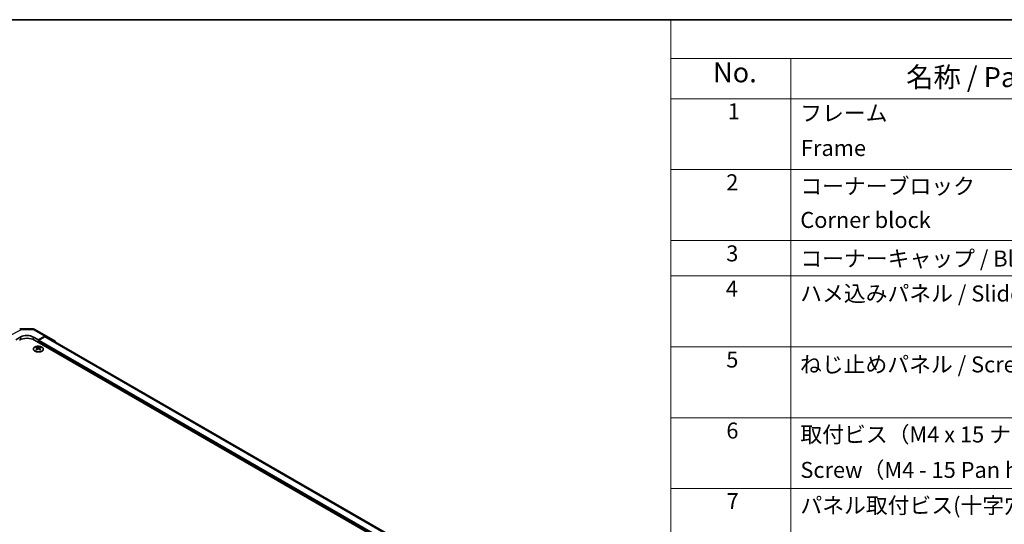
# Model space of a CAD drawing. Units: millimetres. Extents: x 65 to 9120, y 36 to 1441.
# Drawn here: x 419 to 973, y 1017 to 1300 of the extents above; entities that cross this region are included whole.
import ezdxf

# ---------------------------------------------------------------- set-up
doc = ezdxf.new("R2010")
doc.units = ezdxf.units.MM
doc.header["$LTSCALE"] = 4.5
for name, color, linetype, lineweight in [('Border (ISO)', 7, 'Continuous', 35), ('Symbol (ISO)', 7, 'Continuous', 18), ('Visible (ISO)', 7, 'Continuous', 35), ('Visible Narrow (ISO)', 7, 'Continuous', 25)]:
    doc.layers.add(name, color=color, linetype=linetype, lineweight=lineweight)
doc.styles.add('Note Text (TK)', font='txt')
doc.styles.add('Note Text (TK2)', font='txt')

# ---------------------------------------------------------------- blocks, each defined once
blk = doc.blocks.new('図面枠 tk図枠')
at = {"layer": 'Border (ISO)'}
blk.add_line((14.5, 289), (405.5, 289), dxfattribs=at)
blk = doc.blocks.new('構成内容 _ Components')
at = {"layer": 'Symbol (ISO)'}
for p, q in [((405.5, 289), (174.5, 289)), ((174.5, 289), (174.5, 284.16)), ((405.5, 284.16), (174.5, 284.16)), ((174.5, 284.16), (174.5, 279.12)), ((189.5, 284.16), (189.5, 279.12)), ((405.5, 279.12), (174.5, 279.12)), ((174.5, 279.12), (174.5, 221.49)), ((189.5, 279.12), (189.5, 221.49)), ((405.5, 270.25), (174.5, 270.25)), ((405.5, 261.39), (174.5, 261.39)), ((405.5, 256.95), (174.5, 256.95)), ((405.5, 248.09), (174.5, 248.09)), ((405.5, 239.22), (174.5, 239.22)), ((405.5, 230.36), (174.5, 230.36))]:
    blk.add_line(p, q, dxfattribs=at)
at = {"layer": 'Symbol (ISO)', "color": 7, "attachment_point": 7}
for s, insert, char_height, style in [('No.', (179.76, 280.38), 2.5, 'Note Text (TK)'), ('名称 / Part name', (203.92, 279.79), 2.5, 'Note Text (TK)'), ('1', (181.6, 275.91), 2, 'Note Text (TK2)'), ('フレーム', (190.67, 275.69), 2, 'Note Text (TK2)'), ('Frame', (190.76, 271.33), 2, 'Note Text (TK2)'), ('2', (181.42, 267.04), 2, 'Note Text (TK2)'), ('コーナーブロック', (190.69, 266.55), 2, 'Note Text (TK2)'), ('Corner block', (190.68, 262.33), 2, 'Note Text (TK2)'), ('3', (181.42, 258.15), 2, 'Note Text (TK2)'), ('コーナーキャップ / Blind plug', (190.69, 257.5), 2, 'Note Text (TK2)'), ('4', (181.37, 253.74), 2, 'Note Text (TK2)'), ('ハメ込みパネル / Slide panel', (190.67, 253.13), 2, 'Note Text (TK2)'), ('5', (181.42, 244.87), 2, 'Note Text (TK2)'), ('ねじ止めパネル / Screwed panel', (190.64, 244.26), 2, 'Note Text (TK2)'), ('6', (181.43, 235.99), 2, 'Note Text (TK2)'), ('取付ビス（M4 x 15 ナベ）', (190.69, 235.5), 2, 'Note Text (TK2)'), ('Screw（M4 - 15 Pan head）', (190.69, 231.07), 2, 'Note Text (TK2)'), ('7', (181.47, 227.16), 2, 'Note Text (TK2)'), ('パネル取付ビス(十字穴台形ビスM3 × 5)  ', (190.69, 226.63), 2, 'Note Text (TK2)')]:
    blk.add_mtext(s, dxfattribs=dict(at, insert=insert, char_height=char_height, style=style))

msp = doc.modelspace()

# ---------------------------------------------------------------- linework, layer by layer
at = {"layer": 'Visible (ISO)'}
for p, q in [((419.7797, 1126.5489), (426.372, 1126.4824)), ((427.3518, 1126.2146), (433.9582, 1122.4004)), ((416.5899, 1120.4015), (419.4183, 1121.9775)), ((426.4894, 1121.9062), (429.3178, 1120.2732)), ((822.8227, 891.7825), (427.1965, 1120.1974)), ((432.9828, 1122.3154), (429.3178, 1120.2732)), ((429.3178, 1120.2732), (429.3178, 1118.9726)), ((429.3178, 1119.585), (429.3178, 1118.9726)), ((432.7625, 1121.9821), (429.6714, 1120.1974)), ((824.7321, 896.3548), (433.7625, 1122.0811)), ((433.9668, 1122.3953), (438.8118, 1119.4996)), ((428.2925, 1116.1962), (428.2925, 1115.8193)), ((428.8118, 1115.5366), (428.8702, 1114.9929)), ((429.0007, 1115.0835), (428.8512, 1115.1698)), ((429.7844, 1115.1698), (429.6349, 1115.0835)), ((429.8238, 1115.5366), (429.7655, 1114.9929)), ((430.3431, 1116.1962), (430.3431, 1115.8193))]:
    msp.add_line(p, q, dxfattribs=at)
for centre, start, end in [((419.7595, 1124.549), 89.422611, 118.268301), ((426.3518, 1124.4825), 60, 89.422611)]:
    msp.add_arc(centre, 2, start, end, dxfattribs=at)
for centre, major_axis, ratio, start_param, end_param in [((422.9539, 1117.7479), (6, 0), 0.57735027, 0.78539816, 2.35619449), ((422.9539, 1119.9363), (-4.9998, 0.0743), 0.56718765, 3.9354181, 5.50621443), ((429.6714, 1119.7891), (-0.25, -0.433), 0.57735027, 3.92699082, 5.49778714), ((432.7625, 1120.3491), (1, 1.7321), 0.57735027, 0, 0.78539816), ((432.9582, 1120.6684), (1, 1.7321), 0.57735027, 6.27445866, 7.05113018), ((437.8031, 1117.7726), (1, 1.7321), 0.57735027, 5.73888329, 6.27445866), ((428.5521, 1109.7598), (3.2043, 6.7271), 0.62547267, 0.69994966, 0.77562357), ((429.5696, 1109.5658), (-4.2226, 6.2245), 0.52483389, 5.52432463, 5.6901366), ((429.5696, 1109.2751), (3.2346, 6.7906), 0.62547267, 0.80431066, 0.97012263), ((428.5521, 1108.8756), (-4.183, 6.1663), 0.52483389, 5.41996363, 5.49563754), ((429.066, 1109.2751), (3.2346, -6.7906), 0.62547267, 2.47033009, 2.63614206), ((429.066, 1109.5658), (-4.2226, -6.2245), 0.52483389, 4.03350142, 4.19931339), ((429.5696, 1109.2751), (3.2346, 6.7906), 0.62547267, 0.5054506, 0.67126257), ((429.5696, 1109.5658), (-4.2226, 6.2245), 0.52483389, 5.22546457, 5.39127654), ((429.066, 1109.5658), (-4.2226, -6.2245), 0.52483389, 3.73464136, 3.90045333), ((429.066, 1109.2751), (3.2346, -6.7906), 0.62547267, 2.17147002, 2.33728199), ((430.0836, 1109.7598), (3.2043, -6.7271), 0.62547267, 2.36596909, 2.44164299), ((430.0836, 1108.8756), (-4.183, -6.1663), 0.52483389, 3.92914042, 4.00481433)]:
    msp.add_ellipse(centre, major_axis=major_axis, ratio=ratio, start_param=start_param, end_param=end_param, dxfattribs=at)
for points, knots in [([(431.2837, 1113.9616), (431.4941, 1114.0831), (431.6706, 1114.2243), (431.9378, 1114.5319), (432.0286, 1114.6984), (432.1145, 1115.0389), (432.1102, 1115.2129), (432.0076, 1115.5508), (431.9094, 1115.7147), (431.6289, 1116.017), (431.4461, 1116.1552), (431.0146, 1116.3913), (430.7659, 1116.4892), (430.2278, 1116.6347), (429.9386, 1116.6824), (429.349, 1116.7226), (429.0486, 1116.7152), (428.4671, 1116.6461), (428.186, 1116.5844), (427.6713, 1116.413), (427.4379, 1116.3032), (427.0424, 1116.0464), (426.8804, 1115.8995), (426.6447, 1115.5832), (426.5709, 1115.414), (426.5195, 1115.0713), (426.5413, 1114.898), (426.6776, 1114.5642), (426.7922, 1114.4038), (427.1028, 1114.1114), (427.2993, 1113.9796), (427.7539, 1113.7584), (428.0121, 1113.6691), (428.5639, 1113.542), (428.8574, 1113.5043), (429.4501, 1113.484), (429.7491, 1113.5016), (430.3228, 1113.5902), (430.5972, 1113.6612), (431.0031, 1113.8153), (431.1502, 1113.8845), (431.2837, 1113.9616)], [0, 0, 0, 0, 0.32060968, 0.32060968, 0.64072744, 0.64072744, 0.95891785, 0.95891785, 1.27728737, 1.27728737, 1.59750072, 1.59750072, 1.91811185, 1.91811185, 2.23863588, 2.23863588, 2.55908567, 2.55908567, 2.87954744, 2.87954744, 3.20010105, 3.20010105, 3.52069551, 3.52069551, 3.84055924, 3.84055924, 4.15845831, 4.15845831, 4.47722405, 4.47722405, 4.79759961, 4.79759961, 5.11820536, 5.11820536, 5.43871051, 5.43871051, 5.75915574, 5.75915574, 6.07962925, 6.07962925, 6.28318531, 6.28318531, 6.28318531, 6.28318531]), ([(428.7535, 1115.4425), (428.7713, 1115.4543), (428.7867, 1115.4686), (428.8072, 1115.4989), (428.8122, 1115.5149), (428.8122, 1115.5441), (428.8072, 1115.5593), (428.7867, 1115.5865), (428.7713, 1115.5984), (428.7535, 1115.6074)], [0.0307191633, 0.0307191633, 0.0307191633, 0.0307191633, 0.0383195288, 0.0383195288, 0.0459198942, 0.0459198942, 0.0535202597, 0.0535202597, 0.0611206252, 0.0611206252, 0.0611206252, 0.0611206252]), ([(429.175, 1115.8508), (429.193, 1115.8419), (429.2157, 1115.8341), (429.2655, 1115.8239), (429.2925, 1115.8214), (429.3432, 1115.8214), (429.3702, 1115.8239), (429.4199, 1115.8341), (429.4427, 1115.8419), (429.4606, 1115.8508)], [0.0307191633, 0.0307191633, 0.0307191633, 0.0307191633, 0.0383195288, 0.0383195288, 0.0459198942, 0.0459198942, 0.0535202597, 0.0535202597, 0.0611206252, 0.0611206252, 0.0611206252, 0.0611206252]), ([(429.4606, 1115.1992), (429.4427, 1115.2108), (429.4199, 1115.2209), (429.3702, 1115.2343), (429.3432, 1115.2376), (429.2925, 1115.2376), (429.2655, 1115.2343), (429.2157, 1115.2209), (429.193, 1115.2108), (429.175, 1115.1992)], [0.0307191633, 0.0307191633, 0.0307191633, 0.0307191633, 0.0383195288, 0.0383195288, 0.0459198942, 0.0459198942, 0.0535202597, 0.0535202597, 0.0611206252, 0.0611206252, 0.0611206252, 0.0611206252]), ([(429.8821, 1115.6074), (429.8643, 1115.5984), (429.8489, 1115.5865), (429.8285, 1115.5593), (429.8234, 1115.5441), (429.8234, 1115.5149), (429.8285, 1115.4989), (429.8489, 1115.4686), (429.8643, 1115.4543), (429.8821, 1115.4425)], [0.0307191633, 0.0307191633, 0.0307191633, 0.0307191633, 0.0383195288, 0.0383195288, 0.0459198942, 0.0459198942, 0.0535202597, 0.0535202597, 0.0611206252, 0.0611206252, 0.0611206252, 0.0611206252])]:
    msp.add_open_spline(points, degree=3, knots=knots, dxfattribs=at)
at = {"layer": 'Visible Narrow (ISO)'}
for p, q in [((412.9339, 1122.5123), (419.7842, 1126.196)), ((419.7842, 1126.196), (426.3765, 1126.1295)), ((426.3765, 1126.1295), (432.9828, 1122.3154)), ((419.4183, 1120.5467), (419.4183, 1121.9775)), ((426.4894, 1120.5467), (426.4894, 1121.9062)), ((821.055, 893.4155), (429.3178, 1119.585)), ((821.055, 894.232), (429.6714, 1120.1974)), ((824.1461, 896.0166), (432.7625, 1121.9821)), ((428.7535, 1115.4425), (428.7903, 1114.9359)), ((429.175, 1115.8508), (429.1254, 1115.1668)), ((429.4606, 1115.8508), (429.5103, 1115.1668)), ((429.8821, 1115.4425), (429.8453, 1114.9359))]:
    msp.add_line(p, q, dxfattribs=at)
for centre, major_axis, ratio, start_param, end_param in [((419.7595, 1124.549), (-0.9472, 1.7615), 0.57717444, 5.51538742, 6.28318531), ((419.7595, 1124.549), (0.0202, 1.9999), 0.00712546, 5.68008253, 6.28318531), ((426.3518, 1124.4825), (0.0202, 1.9999), 0.00712546, 5.68008253, 6.28318531), ((426.3518, 1124.4825), (1, 1.7321), 0.57735027, 0, 0.76794487)]:
    msp.add_ellipse(centre, major_axis=major_axis, ratio=ratio, start_param=start_param, end_param=end_param, dxfattribs=at)
msp.add_ellipse((429.3178, 1115.11), major_axis=(-2.7768, 0), ratio=0.57735027, dxfattribs=at)

# ---------------------------------------------------------------- block references
at = {"xscale": 4.5, "yscale": 4.5, "zscale": 4.5}
msp.add_blockref('図面枠 tk図枠', (0, 0), dxfattribs=at)
at = {"layer": 'Symbol (ISO)', "xscale": 4.5, "yscale": 4.5, "zscale": 4.5}
msp.add_blockref('構成内容 _ Components', (0, 0), dxfattribs=at)

doc.saveas('drawing.dxf')
